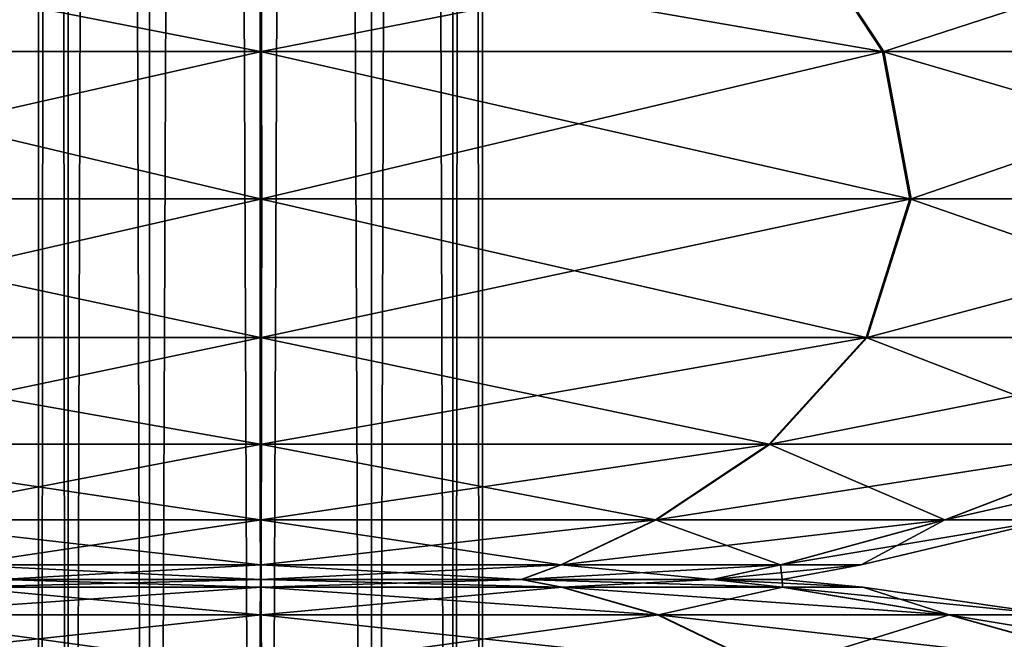
# Model space of a CAD drawing. Units: metres. Extents: x -5.6 to 5.6, y -3.2 to 3.2.
# Drawn here: x 4.1 to 4.3, y -2.6 to -2.5 of the extents above; entities that cross this region are included whole.
import ezdxf

# ---------------------------------------------------------------- set-up
doc = ezdxf.new("R2010")
doc.units = ezdxf.units.M

msp = doc.modelspace()

# ---------------------------------------------------------------- linework, layer by layer
at = {"layer": 'Untitled-1'}
for points in [[(4.102957, 1.572897, 2.860969), (4.098167, -3.178807, 2.843132), (4.102957, -3.178807, 2.860969)], [(4.102957, 1.572897, 2.860969), (4.098167, 1.572897, 2.843132), (4.098167, -3.178807, 2.843132)], [(4.098167, 1.572897, 2.843132), (4.102936, -3.178807, 2.825289), (4.098167, -3.178807, 2.843132)], [(4.098167, 1.572897, 2.843132), (4.102936, 1.572897, 2.825289), (4.102936, -3.178807, 2.825289)], [(4.102957, 1.572897, -2.48903), (4.098167, -3.178807, -2.506868), (4.102957, -3.178807, -2.48903)], [(4.102957, 1.572897, -2.48903), (4.098167, 1.572897, -2.506868), (4.098167, -3.178807, -2.506868)], [(4.098167, 1.572897, -2.506868), (4.102936, -3.178807, -2.524711), (4.098167, -3.178807, -2.506868)], [(4.098167, 1.572897, -2.506868), (4.102936, 1.572897, -2.524711), (4.102936, -3.178807, -2.524711)], [(4.102936, 1.572897, 2.825289), (4.115986, -3.178807, 2.812219), (4.102936, -3.178807, 2.825289)], [(4.102936, 1.572897, 2.825289), (4.115986, 1.572897, 2.812219), (4.115986, -3.178807, 2.812219)], [(4.102936, 1.572897, -2.524711), (4.115986, -3.178807, -2.53778), (4.102936, -3.178807, -2.524711)], [(4.102936, 1.572897, -2.524711), (4.115986, 1.572897, -2.53778), (4.115986, -3.178807, -2.53778)], [(4.116022, 1.572897, 2.874023), (4.102957, -3.178807, 2.860969), (4.116022, -3.178807, 2.874023)], [(4.116022, 1.572897, 2.874023), (4.102957, 1.572897, 2.860969), (4.102957, -3.178807, 2.860969)], [(4.116022, 1.572897, -2.475976), (4.102957, -3.178807, -2.48903), (4.116022, -3.178807, -2.475976)], [(4.116022, 1.572897, -2.475976), (4.102957, 1.572897, -2.48903), (4.102957, -3.178807, -2.48903)], [(4.115986, 1.572897, 2.812219), (4.133821, -3.178807, 2.807424), (4.115986, -3.178807, 2.812219)], [(4.115986, 1.572897, 2.812219), (4.133821, 1.572897, 2.807424), (4.133821, -3.178807, 2.807424)], [(4.115986, 1.572897, -2.53778), (4.133821, -3.178807, -2.542575), (4.115986, -3.178807, -2.53778)], [(4.115986, 1.572897, -2.53778), (4.133821, 1.572897, -2.542575), (4.133821, -3.178807, -2.542575)], [(4.133863, 1.572897, 2.878797), (4.116022, -3.178807, 2.874023), (4.133863, -3.178807, 2.878797)], [(4.133863, 1.572897, 2.878797), (4.116022, 1.572897, 2.874023), (4.116022, -3.178807, 2.874023)], [(4.133863, 1.572897, -2.471202), (4.116022, -3.178807, -2.475976), (4.133863, -3.178807, -2.471202)], [(4.133863, 1.572897, -2.471202), (4.116022, 1.572897, -2.475976), (4.116022, -3.178807, -2.475976)], [(4.133821, 1.572897, 2.807424), (4.151666, -3.178807, 2.812188), (4.133821, -3.178807, 2.807424)], [(4.133821, 1.572897, 2.807424), (4.151666, 1.572897, 2.812188), (4.151666, -3.178807, 2.812188)], [(4.133821, 1.572897, -2.542575), (4.151666, -3.178807, -2.537812), (4.133821, -3.178807, -2.542575)], [(4.133821, 1.572897, -2.542575), (4.151666, 1.572897, -2.537812), (4.151666, -3.178807, -2.537812)], [(4.151702, 1.572897, 2.874013), (4.133863, -3.178807, 2.878797), (4.151702, -3.178807, 2.874013)], [(4.151702, 1.572897, 2.874013), (4.133863, 1.572897, 2.878797), (4.133863, -3.178807, 2.878797)], [(4.151702, 1.572897, -2.475986), (4.133863, -3.178807, -2.471202), (4.151702, -3.178807, -2.475986)], [(4.151702, 1.572897, -2.475986), (4.133863, 1.572897, -2.471202), (4.133863, -3.178807, -2.471202)], [(4.151666, 1.572897, 2.812188), (4.16474, -3.178807, 2.825234), (4.151666, -3.178807, 2.812188)], [(4.151666, 1.572897, 2.812188), (4.16474, 1.572897, 2.825234), (4.16474, -3.178807, 2.825234)], [(4.151666, 1.572897, -2.537812), (4.16474, -3.178807, -2.524765), (4.151666, -3.178807, -2.537812)], [(4.151666, 1.572897, -2.537812), (4.16474, 1.572897, -2.524765), (4.16474, -3.178807, -2.524765)], [(4.164761, 1.572897, 2.860951), (4.151702, -3.178807, 2.874013), (4.164761, -3.178807, 2.860951)], [(4.164761, 1.572897, 2.860951), (4.151702, 1.572897, 2.874013), (4.151702, -3.178807, 2.874013)], [(4.164761, 1.572897, -2.489048), (4.151702, -3.178807, -2.475986), (4.164761, -3.178807, -2.489048)], [(4.164761, 1.572897, -2.489048), (4.151702, 1.572897, -2.475986), (4.151702, -3.178807, -2.475986)], [(4.16474, 1.572897, 2.825234), (4.16954, -3.178807, 2.843111), (4.16474, -3.178807, 2.825234)], [(4.16474, 1.572897, 2.825234), (4.16954, 1.572897, 2.843111), (4.16954, -3.178807, 2.843111)], [(4.16474, 1.572897, -2.524765), (4.16954, -3.178807, -2.506888), (4.16474, -3.178807, -2.524765)], [(4.16474, 1.572897, -2.524765), (4.16954, 1.572897, -2.506888), (4.16954, -3.178807, -2.506888)], [(4.16954, 1.572897, 2.843111), (4.164761, -3.178807, 2.860951), (4.16954, -3.178807, 2.843111)], [(4.16954, 1.572897, 2.843111), (4.164761, 1.572897, 2.860951), (4.164761, -3.178807, 2.860951)], [(4.16954, 1.572897, -2.506888), (4.164761, -3.178807, -2.489048), (4.16954, -3.178807, -2.506888)], [(4.16954, 1.572897, -2.506888), (4.164761, 1.572897, -2.489048), (4.164761, -3.178807, -2.489048)], [(4.045247, -2.479344, 2.689711), (4.133794, -2.496731, 2.643134), (4.033831, -2.496731, 2.669946)], [(4.045247, -2.479344, -2.660289), (4.133794, -2.496731, -2.706865), (4.033831, -2.496731, -2.680053)], [(4.134011, -2.479344, 3.020262), (4.034037, -2.496731, 3.016394), (4.134031, -2.496731, 3.043087)], [(4.134011, -2.479344, 3.020262), (4.04543, -2.479344, 2.996616), (4.034037, -2.496731, 3.016394)], [(4.134011, -2.479344, -2.329737), (4.034037, -2.496731, -2.333605), (4.134031, -2.496731, -2.306912)], [(4.134011, -2.479344, -2.329737), (4.04543, -2.479344, -2.353383), (4.034037, -2.496731, -2.333605)], [(4.045247, -2.479344, 2.689711), (4.133801, -2.479344, 2.665959), (4.133794, -2.496731, 2.643134)], [(4.045247, -2.479344, -2.660289), (4.133801, -2.479344, -2.68404), (4.133794, -2.496731, -2.706865)], [(4.133801, -2.479344, 2.665959), (4.233773, -2.496731, 2.669886), (4.133794, -2.496731, 2.643134)], [(4.133801, -2.479344, -2.68404), (4.233773, -2.496731, -2.680113), (4.133794, -2.496731, -2.706865)], [(4.133801, -2.479344, 2.665959), (4.222368, -2.479344, 2.689658), (4.233773, -2.496731, 2.669886)], [(4.133801, -2.479344, -2.68404), (4.222368, -2.479344, -2.660342), (4.233773, -2.496731, -2.680113)], [(4.22255, -2.479344, 2.996458), (4.134011, -2.479344, 3.020262), (4.134031, -2.496731, 3.043087)], [(4.22255, -2.479344, -2.353541), (4.134011, -2.479344, -2.329737), (4.134031, -2.496731, -2.306912)], [(4.22255, -2.479344, 2.996458), (4.134031, -2.496731, 3.043087), (4.233979, -2.496731, 3.016216)], [(4.22255, -2.479344, -2.353541), (4.134031, -2.496731, -2.306912), (4.233979, -2.496731, -2.333783)], [(4.222368, -2.479344, 2.689658), (4.306989, -2.496731, 2.743037), (4.233773, -2.496731, 2.669886)], [(4.222368, -2.479344, 2.689658), (4.287227, -2.479344, 2.754459), (4.306989, -2.496731, 2.743037)], [(4.222368, -2.479344, -2.660342), (4.306989, -2.496731, -2.606963), (4.233773, -2.496731, -2.680113)], [(4.222368, -2.479344, -2.660342), (4.287227, -2.479344, -2.59554), (4.306989, -2.496731, -2.606963)], [(4.287333, -2.479344, 2.93158), (4.22255, -2.479344, 2.996458), (4.233979, -2.496731, 3.016216)], [(4.287333, -2.479344, -2.418419), (4.22255, -2.479344, -2.353541), (4.233979, -2.496731, -2.333783)], [(4.287333, -2.479344, 2.93158), (4.233979, -2.496731, 3.016216), (4.307107, -2.496731, 2.942979)], [(4.287333, -2.479344, -2.418419), (4.233979, -2.496731, -2.333783), (4.307107, -2.496731, -2.40702)], [(4.033831, -2.496731, 2.669946), (4.133791, -2.520428, 2.634322), (4.029423, -2.520428, 2.662315)], [(4.033831, -2.496731, -2.680053), (4.133791, -2.520428, -2.715677), (4.029423, -2.520428, -2.687684)], [(4.134031, -2.496731, 3.043087), (4.029638, -2.520428, 3.02403), (4.134039, -2.520428, 3.051899)], [(4.134031, -2.496731, 3.043087), (4.034037, -2.496731, 3.016394), (4.029638, -2.520428, 3.02403)], [(4.134031, -2.496731, -2.306912), (4.029638, -2.520428, -2.325969), (4.134039, -2.520428, -2.2981)], [(4.134031, -2.496731, -2.306912), (4.034037, -2.496731, -2.333605), (4.029638, -2.520428, -2.325969)], [(4.033831, -2.496731, 2.669946), (4.133794, -2.496731, 2.643134), (4.133791, -2.520428, 2.634322)], [(4.033831, -2.496731, -2.680053), (4.133794, -2.496731, -2.706865), (4.133791, -2.520428, -2.715677)], [(4.133794, -2.496731, 2.643134), (4.238176, -2.520428, 2.662253), (4.133791, -2.520428, 2.634322)], [(4.133794, -2.496731, -2.706865), (4.238176, -2.520428, -2.687746), (4.133791, -2.520428, -2.715677)], [(4.133794, -2.496731, 2.643134), (4.233773, -2.496731, 2.669886), (4.238176, -2.520428, 2.662253)], [(4.133794, -2.496731, -2.706865), (4.233773, -2.496731, -2.680113), (4.238176, -2.520428, -2.687746)], [(4.233979, -2.496731, 3.016216), (4.134031, -2.496731, 3.043087), (4.134039, -2.520428, 3.051899)], [(4.233979, -2.496731, -2.333783), (4.134031, -2.496731, -2.306912), (4.134039, -2.520428, -2.2981)], [(4.233979, -2.496731, 3.016216), (4.134039, -2.520428, 3.051899), (4.23839, -2.520428, 3.023844)], [(4.233979, -2.496731, -2.333783), (4.134039, -2.520428, -2.2981), (4.23839, -2.520428, -2.326155)], [(4.233773, -2.496731, 2.669886), (4.314618, -2.520428, 2.738627), (4.238176, -2.520428, 2.662253)], [(4.233773, -2.496731, 2.669886), (4.306989, -2.496731, 2.743037), (4.314618, -2.520428, 2.738627)], [(4.233773, -2.496731, -2.680113), (4.314618, -2.520428, -2.611372), (4.238176, -2.520428, -2.687746)], [(4.233773, -2.496731, -2.680113), (4.306989, -2.496731, -2.606963), (4.314618, -2.520428, -2.611372)], [(4.307107, -2.496731, 2.942979), (4.233979, -2.496731, 3.016216), (4.23839, -2.520428, 3.023844)], [(4.307107, -2.496731, -2.40702), (4.233979, -2.496731, -2.333783), (4.23839, -2.520428, -2.326155)], [(4.307107, -2.496731, 2.942979), (4.23839, -2.520428, 3.023844), (4.314742, -2.520428, 2.94738)], [(4.307107, -2.496731, -2.40702), (4.23839, -2.520428, -2.326155), (4.314742, -2.520428, -2.40262)], [(4.029423, -2.520428, 2.662315), (4.133795, -2.542701, 2.648383), (4.036456, -2.542701, 2.674491)], [(4.029423, -2.520428, 2.662315), (4.133791, -2.520428, 2.634322), (4.133795, -2.542701, 2.648383)], [(4.029423, -2.520428, -2.687684), (4.133795, -2.542701, -2.701616), (4.036456, -2.542701, -2.675508)], [(4.029423, -2.520428, -2.687684), (4.133791, -2.520428, -2.715677), (4.133795, -2.542701, -2.701616)], [(4.134039, -2.520428, 3.051899), (4.029638, -2.520428, 3.02403), (4.036657, -2.542701, 3.011846)], [(4.134039, -2.520428, -2.2981), (4.029638, -2.520428, -2.325969), (4.036657, -2.542701, -2.338154)], [(4.134039, -2.520428, 3.051899), (4.036657, -2.542701, 3.011846), (4.134027, -2.542701, 3.037838)], [(4.134039, -2.520428, -2.2981), (4.036657, -2.542701, -2.338154), (4.134027, -2.542701, -2.312161)], [(4.133791, -2.520428, 2.634322), (4.23115, -2.542701, 2.674433), (4.133795, -2.542701, 2.648383)], [(4.133791, -2.520428, 2.634322), (4.238176, -2.520428, 2.662253), (4.23115, -2.542701, 2.674433)], [(4.133791, -2.520428, -2.715677), (4.23115, -2.542701, -2.675566), (4.133795, -2.542701, -2.701616)], [(4.133791, -2.520428, -2.715677), (4.238176, -2.520428, -2.687746), (4.23115, -2.542701, -2.675566)], [(4.23839, -2.520428, 3.023844), (4.134027, -2.542701, 3.037838), (4.23135, -2.542701, 3.011672)], [(4.23839, -2.520428, 3.023844), (4.134039, -2.520428, 3.051899), (4.134027, -2.542701, 3.037838)], [(4.23839, -2.520428, -2.326155), (4.134027, -2.542701, -2.312161), (4.23135, -2.542701, -2.338327)], [(4.23839, -2.520428, -2.326155), (4.134039, -2.520428, -2.2981), (4.134027, -2.542701, -2.312161)], [(4.238176, -2.520428, 2.662253), (4.302444, -2.542701, 2.745664), (4.23115, -2.542701, 2.674433)], [(4.238176, -2.520428, -2.687746), (4.302444, -2.542701, -2.604336), (4.23115, -2.542701, -2.675566)], [(4.314742, -2.520428, 2.94738), (4.23135, -2.542701, 3.011672), (4.30256, -2.542701, 2.940358)], [(4.314742, -2.520428, 2.94738), (4.23839, -2.520428, 3.023844), (4.23135, -2.542701, 3.011672)], [(4.314742, -2.520428, -2.40262), (4.23135, -2.542701, -2.338327), (4.30256, -2.542701, -2.409642)], [(4.314742, -2.520428, -2.40262), (4.23839, -2.520428, -2.326155), (4.23135, -2.542701, -2.338327)], [(4.238176, -2.520428, 2.662253), (4.314618, -2.520428, 2.738627), (4.302444, -2.542701, 2.745664)], [(4.238176, -2.520428, -2.687746), (4.314618, -2.520428, -2.611372), (4.302444, -2.542701, -2.604336)], [(4.036456, -2.542701, 2.674491), (4.133805, -2.559857, 2.679516), (4.052028, -2.559857, 2.70145)], [(4.036456, -2.542701, 2.674491), (4.133795, -2.542701, 2.648383), (4.133805, -2.559857, 2.679516)], [(4.036456, -2.542701, -2.675508), (4.133805, -2.559857, -2.670483), (4.052028, -2.559857, -2.648549)], [(4.036456, -2.542701, -2.675508), (4.133795, -2.542701, -2.701616), (4.133805, -2.559857, -2.670483)], [(4.134027, -2.542701, 3.037838), (4.036657, -2.542701, 3.011846), (4.052196, -2.559857, 2.984869)], [(4.134027, -2.542701, -2.312161), (4.036657, -2.542701, -2.338154), (4.052196, -2.559857, -2.36513)], [(4.134027, -2.542701, 3.037838), (4.052196, -2.559857, 2.984869), (4.133999, -2.559857, 3.006705)], [(4.134027, -2.542701, -2.312161), (4.052196, -2.559857, -2.36513), (4.133999, -2.559857, -2.343294)], [(4.133795, -2.542701, 2.648383), (4.215595, -2.559857, 2.701401), (4.133805, -2.559857, 2.679516)], [(4.133795, -2.542701, 2.648383), (4.23115, -2.542701, 2.674433), (4.215595, -2.559857, 2.701401)], [(4.133795, -2.542701, -2.701616), (4.215595, -2.559857, -2.648598), (4.133805, -2.559857, -2.670483)], [(4.133795, -2.542701, -2.701616), (4.23115, -2.542701, -2.675566), (4.215595, -2.559857, -2.648598)], [(4.23135, -2.542701, 3.011672), (4.133999, -2.559857, 3.006705), (4.215763, -2.559857, 2.984723)], [(4.23135, -2.542701, 3.011672), (4.134027, -2.542701, 3.037838), (4.133999, -2.559857, 3.006705)], [(4.23135, -2.542701, -2.338327), (4.133999, -2.559857, -2.343294), (4.215763, -2.559857, -2.365276)], [(4.23135, -2.542701, -2.338327), (4.134027, -2.542701, -2.312161), (4.133999, -2.559857, -2.343294)], [(4.23115, -2.542701, 2.674433), (4.27549, -2.559857, 2.761243), (4.215595, -2.559857, 2.701401)], [(4.23115, -2.542701, -2.675566), (4.27549, -2.559857, -2.588756), (4.215595, -2.559857, -2.648598)], [(4.30256, -2.542701, 2.940358), (4.215763, -2.559857, 2.984723), (4.275587, -2.559857, 2.92481)], [(4.30256, -2.542701, 2.940358), (4.23135, -2.542701, 3.011672), (4.215763, -2.559857, 2.984723)], [(4.30256, -2.542701, -2.409642), (4.215763, -2.559857, -2.365276), (4.275587, -2.559857, -2.425189)], [(4.30256, -2.542701, -2.409642), (4.23135, -2.542701, -2.338327), (4.215763, -2.559857, -2.365276)], [(4.23115, -2.542701, 2.674433), (4.302444, -2.542701, 2.745664), (4.27549, -2.559857, 2.761243)], [(4.23115, -2.542701, -2.675566), (4.302444, -2.542701, -2.604336), (4.27549, -2.559857, -2.588756)], [(4.052028, -2.559857, 2.70145), (4.133815, -2.571992, 2.716118), (4.070335, -2.571992, 2.733145)], [(4.052028, -2.559857, 2.70145), (4.133805, -2.559857, 2.679516), (4.133815, -2.571992, 2.716118)], [(4.052028, -2.559857, -2.648549), (4.133815, -2.571992, -2.633881), (4.070335, -2.571992, -2.616855)], [(4.052028, -2.559857, -2.648549), (4.133805, -2.559857, -2.670483), (4.133815, -2.571992, -2.633881)], [(4.133999, -2.559857, 3.006705), (4.052196, -2.559857, 2.984869), (4.070466, -2.571992, 2.953153)], [(4.133999, -2.559857, -2.343294), (4.052196, -2.559857, -2.36513), (4.070466, -2.571992, -2.396847)], [(4.133999, -2.559857, 3.006705), (4.070466, -2.571992, 2.953153), (4.133966, -2.571992, 2.970103)], [(4.133999, -2.559857, -2.343294), (4.070466, -2.571992, -2.396847), (4.133966, -2.571992, -2.379896)], [(4.133805, -2.559857, 2.679516), (4.197306, -2.571992, 2.733107), (4.133815, -2.571992, 2.716118)], [(4.133805, -2.559857, 2.679516), (4.215595, -2.559857, 2.701401), (4.197306, -2.571992, 2.733107)], [(4.133805, -2.559857, -2.670483), (4.197306, -2.571992, -2.616893), (4.133815, -2.571992, -2.633881)], [(4.133805, -2.559857, -2.670483), (4.215595, -2.559857, -2.648598), (4.197306, -2.571992, -2.616893)], [(4.215763, -2.559857, 2.984723), (4.133966, -2.571992, 2.970103), (4.197437, -2.571992, 2.953039)], [(4.215763, -2.559857, 2.984723), (4.133999, -2.559857, 3.006705), (4.133966, -2.571992, 2.970103)], [(4.215763, -2.559857, -2.365276), (4.133966, -2.571992, -2.379896), (4.197437, -2.571992, -2.39696)], [(4.215763, -2.559857, -2.365276), (4.133999, -2.559857, -2.343294), (4.133966, -2.571992, -2.379896)], [(4.215595, -2.559857, 2.701401), (4.243801, -2.571992, 2.77956), (4.197306, -2.571992, 2.733107)], [(4.215595, -2.559857, -2.648598), (4.243801, -2.571992, -2.570439), (4.197306, -2.571992, -2.616893)], [(4.275587, -2.559857, 2.92481), (4.197437, -2.571992, 2.953039), (4.243876, -2.571992, 2.906531)], [(4.275587, -2.559857, 2.92481), (4.215763, -2.559857, 2.984723), (4.197437, -2.571992, 2.953039)], [(4.275587, -2.559857, -2.425189), (4.197437, -2.571992, -2.39696), (4.243876, -2.571992, -2.443469)], [(4.275587, -2.559857, -2.425189), (4.215763, -2.559857, -2.365276), (4.197437, -2.571992, -2.39696)], [(4.215595, -2.559857, 2.701401), (4.27549, -2.559857, 2.761243), (4.243801, -2.571992, 2.77956)], [(4.215595, -2.559857, -2.648598), (4.27549, -2.559857, -2.588756), (4.243801, -2.571992, -2.570439)], [(4.27549, -2.559857, 2.761243), (4.260846, -2.571992, 2.843035), (4.243801, -2.571992, 2.77956)], [(4.27549, -2.559857, -2.588756), (4.260846, -2.571992, -2.506964), (4.243801, -2.571992, -2.570439)], [(4.297448, -2.559857, 2.843014), (4.243876, -2.571992, 2.906531), (4.260846, -2.571992, 2.843035)], [(4.297448, -2.559857, 2.843014), (4.275587, -2.559857, 2.92481), (4.243876, -2.571992, 2.906531)], [(4.297448, -2.559857, -2.506986), (4.243876, -2.571992, -2.443469), (4.260846, -2.571992, -2.506964)], [(4.297448, -2.559857, -2.506986), (4.275587, -2.559857, -2.425189), (4.243876, -2.571992, -2.443469)], [(4.070335, -2.571992, 2.733145), (4.133825, -2.579202, 2.746588), (4.085575, -2.579202, 2.759529)], [(4.070335, -2.571992, 2.733145), (4.133815, -2.571992, 2.716118), (4.133825, -2.579202, 2.746588)], [(4.070335, -2.571992, -2.616855), (4.133825, -2.579202, -2.603412), (4.085575, -2.579202, -2.59047)], [(4.070335, -2.571992, -2.616855), (4.133815, -2.571992, -2.633881), (4.133825, -2.579202, -2.603412)], [(4.133966, -2.571992, 2.970103), (4.070466, -2.571992, 2.953153), (4.085675, -2.579202, 2.92675)], [(4.133966, -2.571992, -2.379896), (4.070466, -2.571992, -2.396847), (4.085675, -2.579202, -2.423249)], [(4.133966, -2.571992, 2.970103), (4.085675, -2.579202, 2.92675), (4.13394, -2.579202, 2.939634)], [(4.133966, -2.571992, -2.379896), (4.085675, -2.579202, -2.423249), (4.13394, -2.579202, -2.410366)], [(4.133815, -2.571992, 2.716118), (4.182082, -2.579202, 2.7595), (4.133825, -2.579202, 2.746588)], [(4.133815, -2.571992, 2.716118), (4.197306, -2.571992, 2.733107), (4.182082, -2.579202, 2.7595)], [(4.133815, -2.571992, -2.633881), (4.182082, -2.579202, -2.590499), (4.133825, -2.579202, -2.603412)], [(4.133815, -2.571992, -2.633881), (4.197306, -2.571992, -2.616893), (4.182082, -2.579202, -2.590499)], [(4.197437, -2.571992, 2.953039), (4.13394, -2.579202, 2.939634), (4.182181, -2.579202, 2.926664)], [(4.197437, -2.571992, 2.953039), (4.133966, -2.571992, 2.970103), (4.13394, -2.579202, 2.939634)], [(4.197437, -2.571992, -2.39696), (4.13394, -2.579202, -2.410366), (4.182181, -2.579202, -2.423335)], [(4.197437, -2.571992, -2.39696), (4.133966, -2.571992, -2.379896), (4.13394, -2.579202, -2.410366)], [(4.197306, -2.571992, 2.733107), (4.217421, -2.579202, 2.794808), (4.182082, -2.579202, 2.7595)], [(4.197306, -2.571992, -2.616893), (4.217421, -2.579202, -2.555192), (4.182082, -2.579202, -2.590499)], [(4.243876, -2.571992, 2.906531), (4.182181, -2.579202, 2.926664), (4.217478, -2.579202, 2.891315)], [(4.243876, -2.571992, 2.906531), (4.197437, -2.571992, 2.953039), (4.182181, -2.579202, 2.926664)], [(4.243876, -2.571992, -2.443469), (4.182181, -2.579202, -2.423335), (4.217478, -2.579202, -2.458685)], [(4.243876, -2.571992, -2.443469), (4.197437, -2.571992, -2.39696), (4.182181, -2.579202, -2.423335)], [(4.197306, -2.571992, 2.733107), (4.243801, -2.571992, 2.77956), (4.217421, -2.579202, 2.794808)], [(4.197306, -2.571992, -2.616893), (4.243801, -2.571992, -2.570439), (4.217421, -2.579202, -2.555192)], [(4.243801, -2.571992, 2.77956), (4.230376, -2.579202, 2.843053), (4.217421, -2.579202, 2.794808)], [(4.243801, -2.571992, -2.570439), (4.230376, -2.579202, -2.506946), (4.217421, -2.579202, -2.555192)], [(4.260846, -2.571992, 2.843035), (4.217478, -2.579202, 2.891315), (4.230376, -2.579202, 2.843053)], [(4.260846, -2.571992, 2.843035), (4.243876, -2.571992, 2.906531), (4.217478, -2.579202, 2.891315)], [(4.260846, -2.571992, -2.506964), (4.217478, -2.579202, -2.458685), (4.230376, -2.579202, -2.506946)], [(4.260846, -2.571992, -2.506964), (4.243876, -2.571992, -2.443469), (4.217478, -2.579202, -2.458685)], [(4.243801, -2.571992, 2.77956), (4.260846, -2.571992, 2.843035), (4.230376, -2.579202, 2.843053)], [(4.243801, -2.571992, -2.570439), (4.260846, -2.571992, -2.506964), (4.230376, -2.579202, -2.506946)], [(4.085575, -2.579202, 2.759529), (4.133828, -2.581584, 2.759322), (4.091944, -2.581584, 2.770556)], [(4.085575, -2.579202, 2.759529), (4.133825, -2.579202, 2.746588), (4.133828, -2.581584, 2.759322)], [(4.085575, -2.579202, -2.59047), (4.133828, -2.581584, -2.590677), (4.091944, -2.581584, -2.579443)], [(4.085575, -2.579202, -2.59047), (4.133825, -2.579202, -2.603412), (4.133828, -2.581584, -2.590677)], [(4.13394, -2.579202, 2.939634), (4.085675, -2.579202, 2.92675), (4.092031, -2.581584, 2.915715)], [(4.13394, -2.579202, -2.410366), (4.085675, -2.579202, -2.423249), (4.092031, -2.581584, -2.434284)], [(4.13394, -2.579202, 2.939634), (4.092031, -2.581584, 2.915715), (4.133928, -2.581584, 2.926899)], [(4.13394, -2.579202, -2.410366), (4.092031, -2.581584, -2.434284), (4.133928, -2.581584, -2.4231)], [(4.133825, -2.579202, 2.746588), (4.175718, -2.581584, 2.770531), (4.133828, -2.581584, 2.759322)], [(4.133825, -2.579202, 2.746588), (4.182082, -2.579202, 2.7595), (4.175718, -2.581584, 2.770531)], [(4.133825, -2.579202, -2.603412), (4.175718, -2.581584, -2.579468), (4.133828, -2.581584, -2.590677)], [(4.133825, -2.579202, -2.603412), (4.182082, -2.579202, -2.590499), (4.175718, -2.581584, -2.579468)], [(4.182181, -2.579202, 2.926664), (4.133928, -2.581584, 2.926899), (4.175806, -2.581584, 2.915641)], [(4.182181, -2.579202, 2.926664), (4.13394, -2.579202, 2.939634), (4.133928, -2.581584, 2.926899)], [(4.182181, -2.579202, -2.423335), (4.133928, -2.581584, -2.4231), (4.175806, -2.581584, -2.434359)], [(4.182181, -2.579202, -2.423335), (4.13394, -2.579202, -2.410366), (4.133928, -2.581584, -2.4231)], [(4.182082, -2.579202, 2.7595), (4.206396, -2.581584, 2.80118), (4.175718, -2.581584, 2.770531)], [(4.182082, -2.579202, -2.590499), (4.206396, -2.581584, -2.548819), (4.175718, -2.581584, -2.579468)], [(4.217478, -2.579202, 2.891315), (4.175806, -2.581584, 2.915641), (4.206446, -2.581584, 2.884954)], [(4.217478, -2.579202, 2.891315), (4.182181, -2.579202, 2.926664), (4.175806, -2.581584, 2.915641)], [(4.217478, -2.579202, -2.458685), (4.175806, -2.581584, -2.434359), (4.206446, -2.581584, -2.465045)], [(4.217478, -2.579202, -2.458685), (4.182181, -2.579202, -2.423335), (4.175806, -2.581584, -2.434359)], [(4.182082, -2.579202, 2.7595), (4.217421, -2.579202, 2.794808), (4.206396, -2.581584, 2.80118)], [(4.182082, -2.579202, -2.590499), (4.217421, -2.579202, -2.555192), (4.206396, -2.581584, -2.548819)], [(4.217421, -2.579202, 2.794808), (4.217642, -2.581584, 2.84306), (4.206396, -2.581584, 2.80118)], [(4.217421, -2.579202, -2.555192), (4.217642, -2.581584, -2.506939), (4.206396, -2.581584, -2.548819)], [(4.230376, -2.579202, 2.843053), (4.206446, -2.581584, 2.884954), (4.217642, -2.581584, 2.84306)], [(4.230376, -2.579202, 2.843053), (4.217478, -2.579202, 2.891315), (4.206446, -2.581584, 2.884954)], [(4.230376, -2.579202, -2.506946), (4.206446, -2.581584, -2.465045), (4.217642, -2.581584, -2.506939)], [(4.230376, -2.579202, -2.506946), (4.217478, -2.579202, -2.458685), (4.206446, -2.581584, -2.465045)], [(4.217421, -2.579202, 2.794808), (4.230376, -2.579202, 2.843053), (4.217642, -2.581584, 2.84306)], [(4.217421, -2.579202, -2.555192), (4.230376, -2.579202, -2.506946), (4.217642, -2.581584, -2.506939)], [(4.091944, -2.581584, 2.770556), (4.133824, -2.582812, 2.746318), (4.08544, -2.582812, 2.759296)], [(4.091944, -2.581584, -2.579443), (4.133824, -2.582812, -2.603681), (4.08544, -2.582812, -2.590703)], [(4.133928, -2.581584, 2.926899), (4.08554, -2.582812, 2.926983), (4.13394, -2.582812, 2.939903)], [(4.133928, -2.581584, 2.926899), (4.092031, -2.581584, 2.915715), (4.08554, -2.582812, 2.926983)], [(4.133928, -2.581584, -2.4231), (4.08554, -2.582812, -2.423016), (4.13394, -2.582812, -2.410096)], [(4.133928, -2.581584, -2.4231), (4.092031, -2.581584, -2.434284), (4.08554, -2.582812, -2.423016)], [(4.091944, -2.581584, 2.770556), (4.133828, -2.581584, 2.759322), (4.133824, -2.582812, 2.746318)], [(4.091944, -2.581584, -2.579443), (4.133828, -2.581584, -2.590677), (4.133824, -2.582812, -2.603681)], [(4.133828, -2.581584, 2.759322), (4.182216, -2.582812, 2.759267), (4.133824, -2.582812, 2.746318)], [(4.133828, -2.581584, -2.590677), (4.182216, -2.582812, -2.590733), (4.133824, -2.582812, -2.603681)], [(4.133828, -2.581584, 2.759322), (4.175718, -2.581584, 2.770531), (4.182216, -2.582812, 2.759267)], [(4.133828, -2.581584, -2.590677), (4.175718, -2.581584, -2.579468), (4.182216, -2.582812, -2.590733)], [(4.175806, -2.581584, 2.915641), (4.133928, -2.581584, 2.926899), (4.13394, -2.582812, 2.939903)], [(4.175806, -2.581584, -2.434359), (4.133928, -2.581584, -2.4231), (4.13394, -2.582812, -2.410096)], [(4.175806, -2.581584, 2.915641), (4.13394, -2.582812, 2.939903), (4.182316, -2.582812, 2.926897)], [(4.175806, -2.581584, -2.434359), (4.13394, -2.582812, -2.410096), (4.182316, -2.582812, -2.423102)], [(4.175718, -2.581584, 2.770531), (4.217654, -2.582812, 2.794673), (4.182216, -2.582812, 2.759267)], [(4.175718, -2.581584, 2.770531), (4.206396, -2.581584, 2.80118), (4.217654, -2.582812, 2.794673)], [(4.175718, -2.581584, -2.579468), (4.217654, -2.582812, -2.555326), (4.182216, -2.582812, -2.590733)], [(4.175718, -2.581584, -2.579468), (4.206396, -2.581584, -2.548819), (4.217654, -2.582812, -2.555326)], [(4.206446, -2.581584, 2.884954), (4.175806, -2.581584, 2.915641), (4.182316, -2.582812, 2.926897)], [(4.206446, -2.581584, -2.465045), (4.175806, -2.581584, -2.434359), (4.182316, -2.582812, -2.423102)], [(4.206446, -2.581584, 2.884954), (4.182316, -2.582812, 2.926897), (4.217711, -2.582812, 2.891449)], [(4.206446, -2.581584, -2.465045), (4.182316, -2.582812, -2.423102), (4.217711, -2.582812, -2.45855)], [(4.206396, -2.581584, 2.80118), (4.230646, -2.582812, 2.843053), (4.217654, -2.582812, 2.794673)], [(4.206396, -2.581584, 2.80118), (4.217642, -2.581584, 2.84306), (4.230646, -2.582812, 2.843053)], [(4.206396, -2.581584, -2.548819), (4.230646, -2.582812, -2.506946), (4.217654, -2.582812, -2.555326)], [(4.206396, -2.581584, -2.548819), (4.217642, -2.581584, -2.506939), (4.230646, -2.582812, -2.506946)], [(4.217642, -2.581584, 2.84306), (4.206446, -2.581584, 2.884954), (4.217711, -2.582812, 2.891449)], [(4.217642, -2.581584, -2.506939), (4.206446, -2.581584, -2.465045), (4.217711, -2.582812, -2.45855)], [(4.217642, -2.581584, 2.84306), (4.217711, -2.582812, 2.891449), (4.230646, -2.582812, 2.843053)], [(4.217642, -2.581584, -2.506939), (4.217711, -2.582812, -2.45855), (4.230646, -2.582812, -2.506946)], [(4.08544, -2.582812, 2.759296), (4.133815, -2.587264, 2.715418), (4.069985, -2.587264, 2.732538)], [(4.08544, -2.582812, -2.590703), (4.133815, -2.587264, -2.634581), (4.069985, -2.587264, -2.617461)], [(4.13394, -2.582812, 2.939903), (4.070117, -2.587264, 2.953759), (4.133967, -2.587264, 2.970803)], [(4.13394, -2.582812, 2.939903), (4.08554, -2.582812, 2.926983), (4.070117, -2.587264, 2.953759)], [(4.13394, -2.582812, -2.410096), (4.070117, -2.587264, -2.39624), (4.133967, -2.587264, -2.379196)], [(4.13394, -2.582812, -2.410096), (4.08554, -2.582812, -2.423016), (4.070117, -2.587264, -2.39624)], [(4.08544, -2.582812, 2.759296), (4.133824, -2.582812, 2.746318), (4.133815, -2.587264, 2.715418)], [(4.08544, -2.582812, -2.590703), (4.133824, -2.582812, -2.603681), (4.133815, -2.587264, -2.634581)], [(4.133824, -2.582812, 2.746318), (4.197656, -2.587264, 2.732501), (4.133815, -2.587264, 2.715418)], [(4.133824, -2.582812, -2.603681), (4.197656, -2.587264, -2.617499), (4.133815, -2.587264, -2.634581)], [(4.133824, -2.582812, 2.746318), (4.182216, -2.582812, 2.759267), (4.197656, -2.587264, 2.732501)], [(4.133824, -2.582812, -2.603681), (4.182216, -2.582812, -2.590733), (4.197656, -2.587264, -2.617499)], [(4.182316, -2.582812, 2.926897), (4.13394, -2.582812, 2.939903), (4.133967, -2.587264, 2.970803)], [(4.182316, -2.582812, -2.423102), (4.13394, -2.582812, -2.410096), (4.133967, -2.587264, -2.379196)], [(4.182316, -2.582812, 2.926897), (4.133967, -2.587264, 2.970803), (4.197787, -2.587264, 2.953645)], [(4.182316, -2.582812, -2.423102), (4.133967, -2.587264, -2.379196), (4.197787, -2.587264, -2.396354)], [(4.182216, -2.582812, 2.759267), (4.244406, -2.587264, 2.77921), (4.197656, -2.587264, 2.732501)], [(4.182216, -2.582812, 2.759267), (4.217654, -2.582812, 2.794673), (4.244406, -2.587264, 2.77921)], [(4.182216, -2.582812, -2.590733), (4.244406, -2.587264, -2.57079), (4.197656, -2.587264, -2.617499)], [(4.182216, -2.582812, -2.590733), (4.217654, -2.582812, -2.555326), (4.244406, -2.587264, -2.57079)], [(4.217711, -2.582812, 2.891449), (4.182316, -2.582812, 2.926897), (4.197787, -2.587264, 2.953645)], [(4.217711, -2.582812, -2.45855), (4.182316, -2.582812, -2.423102), (4.197787, -2.587264, -2.396354)], [(4.217711, -2.582812, 2.891449), (4.197787, -2.587264, 2.953645), (4.244482, -2.587264, 2.90688)], [(4.217711, -2.582812, -2.45855), (4.197787, -2.587264, -2.396354), (4.244482, -2.587264, -2.443119)], [(4.217654, -2.582812, 2.794673), (4.261546, -2.587264, 2.843035), (4.244406, -2.587264, 2.77921)], [(4.217654, -2.582812, 2.794673), (4.230646, -2.582812, 2.843053), (4.261546, -2.587264, 2.843035)], [(4.217654, -2.582812, -2.555326), (4.261546, -2.587264, -2.506965), (4.244406, -2.587264, -2.57079)], [(4.217654, -2.582812, -2.555326), (4.230646, -2.582812, -2.506946), (4.261546, -2.587264, -2.506965)], [(4.230646, -2.582812, 2.843053), (4.217711, -2.582812, 2.891449), (4.244482, -2.587264, 2.90688)], [(4.230646, -2.582812, -2.506946), (4.217711, -2.582812, -2.45855), (4.244482, -2.587264, -2.443119)], [(4.230646, -2.582812, 2.843053), (4.244482, -2.587264, 2.90688), (4.261546, -2.587264, 2.843035)], [(4.230646, -2.582812, -2.506946), (4.244482, -2.587264, -2.443119), (4.261546, -2.587264, -2.506965)], [(4.069985, -2.587264, 2.732538), (4.133804, -2.596099, 2.678788), (4.051664, -2.596099, 2.70082)], [(4.069985, -2.587264, -2.617461), (4.133804, -2.596099, -2.671211), (4.051664, -2.596099, -2.64918)], [(4.133967, -2.587264, 2.970803), (4.051833, -2.596099, 2.985499), (4.134, -2.596099, 3.007433)], [(4.133967, -2.587264, 2.970803), (4.070117, -2.587264, 2.953759), (4.051833, -2.596099, 2.985499)], [(4.133967, -2.587264, -2.379196), (4.051833, -2.596099, -2.3645), (4.134, -2.596099, -2.342566)], [(4.133967, -2.587264, -2.379196), (4.070117, -2.587264, -2.39624), (4.051833, -2.596099, -2.3645)], [(4.069985, -2.587264, 2.732538), (4.133815, -2.587264, 2.715418), (4.133804, -2.596099, 2.678788)], [(4.069985, -2.587264, -2.617461), (4.133815, -2.587264, -2.634581), (4.133804, -2.596099, -2.671211)], [(4.133815, -2.587264, 2.715418), (4.215958, -2.596099, 2.700771), (4.133804, -2.596099, 2.678788)], [(4.133815, -2.587264, -2.634581), (4.215958, -2.596099, -2.649229), (4.133804, -2.596099, -2.671211)], [(4.133815, -2.587264, 2.715418), (4.197656, -2.587264, 2.732501), (4.215958, -2.596099, 2.700771)], [(4.133815, -2.587264, -2.634581), (4.197656, -2.587264, -2.617499), (4.215958, -2.596099, -2.649229)], [(4.197787, -2.587264, 2.953645), (4.133967, -2.587264, 2.970803), (4.134, -2.596099, 3.007433)], [(4.197787, -2.587264, -2.396354), (4.133967, -2.587264, -2.379196), (4.134, -2.596099, -2.342566)], [(4.197787, -2.587264, 2.953645), (4.134, -2.596099, 3.007433), (4.216127, -2.596099, 2.985353)], [(4.197787, -2.587264, -2.396354), (4.134, -2.596099, -2.342566), (4.216127, -2.596099, -2.364646)], [(4.197656, -2.587264, 2.732501), (4.27612, -2.596099, 2.760879), (4.215958, -2.596099, 2.700771)], [(4.197656, -2.587264, 2.732501), (4.244406, -2.587264, 2.77921), (4.27612, -2.596099, 2.760879)], [(4.197656, -2.587264, -2.617499), (4.27612, -2.596099, -2.58912), (4.215958, -2.596099, -2.649229)], [(4.197656, -2.587264, -2.617499), (4.244406, -2.587264, -2.57079), (4.27612, -2.596099, -2.58912)], [(4.244482, -2.587264, 2.90688), (4.197787, -2.587264, 2.953645), (4.216127, -2.596099, 2.985353)], [(4.244482, -2.587264, -2.443119), (4.197787, -2.587264, -2.396354), (4.216127, -2.596099, -2.364646)], [(4.244482, -2.587264, 2.90688), (4.216127, -2.596099, 2.985353), (4.276218, -2.596099, 2.925173)], [(4.244482, -2.587264, -2.443119), (4.216127, -2.596099, -2.364646), (4.276218, -2.596099, -2.424826)], [(4.244406, -2.587264, 2.77921), (4.298176, -2.596099, 2.843013), (4.27612, -2.596099, 2.760879)], [(4.244406, -2.587264, 2.77921), (4.261546, -2.587264, 2.843035), (4.298176, -2.596099, 2.843013)], [(4.244406, -2.587264, -2.57079), (4.298176, -2.596099, -2.506986), (4.27612, -2.596099, -2.58912)], [(4.244406, -2.587264, -2.57079), (4.261546, -2.587264, -2.506965), (4.298176, -2.596099, -2.506986)], [(4.261546, -2.587264, 2.843035), (4.244482, -2.587264, 2.90688), (4.276218, -2.596099, 2.925173)], [(4.261546, -2.587264, -2.506965), (4.244482, -2.587264, -2.443119), (4.276218, -2.596099, -2.424826)]]:
    msp.add_3dface(points, dxfattribs=at)

doc.saveas('drawing.dxf')
